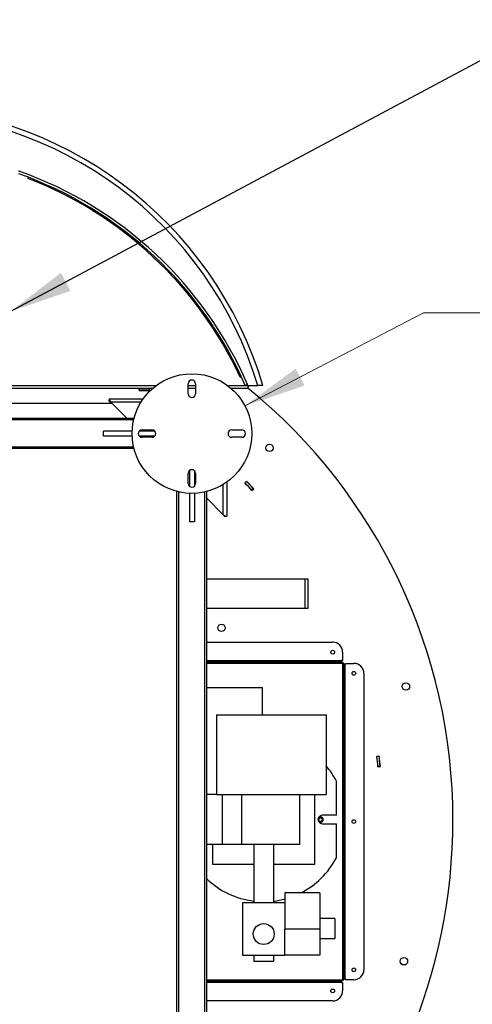
# Model space of a CAD drawing. Units: inches. Extents: x 0.4 to 16.6, y 0.2 to 10.8.
# Drawn here: x 4.2 to 5.2, y 1.8 to 3.8 of the extents above; entities that cross this region are included whole.
import ezdxf

# ---------------------------------------------------------------- set-up
doc = ezdxf.new("R2010")
doc.units = ezdxf.units.IN
doc.header["$MEASUREMENT"] = 0
doc.styles.add('SLDTEXTSTYLE0', font='TXT', dxfattribs={"width": 0.75})
doc.dimstyles.new('SLDDIMSTYLE4', dxfattribs={"dimtxt": 0.18, "dimasz": 0.13, "dimexe": 0, "dimexo": 0.0625, "dimgap": 0, "dimtad": 0, "dimtih": 1, "dimtoh": 1, "dimdec": 0, "dimrnd": 1e-09, "dimzin": 0, "dimdsep": 46, "dimtxsty": 'Standard', "dimsah": 1, "dimcen": 0.09, "dimadec": 0, "dimazin": 0, "dimtfac": 0.13, "dimtdec": 0, "dimtofl": 0, "dimtmove": 0, "dimatfit": 3, "dimfxl": 1, "dimfrac": 2, "dimtolj": 1, "dimtzin": 0, "dimarcsym": 0})
doc.dimstyles.new('SLDDIMSTYLE5', dxfattribs={"dimtxt": 0.125, "dimasz": 0.13, "dimexe": 0, "dimexo": 0.0625, "dimgap": 0.03125, "dimtad": 0, "dimtih": 1, "dimtoh": 1, "dimdec": 3, "dimlfac": 24, "dimrnd": 1e-09, "dimzin": 4, "dimdsep": 46, "dimtxsty": 'SLDTEXTSTYLE0', "dimsah": 1, "dimcen": 0, "dimadec": 0, "dimazin": 1, "dimtfac": 1, "dimtdec": 3, "dimtofl": 0, "dimtmove": 0, "dimatfit": 3, "dimfxl": 1, "dimfrac": 2, "dimtolj": 1, "dimtzin": 12, "dimarcsym": 0})

# ---------------------------------------------------------------- blocks, each defined once
blk = doc.blocks.new('_D_27')
at = {"color": 7, "linetype": 'Continuous', "lineweight": 0}
for p, q in [((4.6845, 3.01), (5.0577, 3.2049)), ((5.0577, 3.2049), (5.3077, 3.2049))]:
    blk.add_line(p, q, dxfattribs=at)
at = {"color": 7, "linetype": 'Continuous', "lineweight": 18}
blk.add_solid([(4.6845, 3.01), (4.809, 3.0525), (4.7905, 3.0879)], dxfattribs=at)
at = {"color": 7, "linetype": 'Continuous', "lineweight": 18, "char_height": 0.125, "attachment_point": 1, "style": 'SLDTEXTSTYLE0'}
for s, insert in [('%%c', (5.3077, 3.2655)), ('6.000', (5.4962, 3.2674))]:
    blk.add_mtext(s, dxfattribs=dict(at, insert=insert))

msp = doc.modelspace()

# ---------------------------------------------------------------- linework, layer by layer
at = {"color": 7, "linetype": 'Continuous', "lineweight": 25}
for p, q in [((4.231758, 3.487985), (4.230831, 3.485574)), ((4.674343, 3.070332), (4.676688, 3.071416)), ((3.382715, 3.052393), (4.499037, 3.052393)), ((3.389243, 3.047185), (4.492509, 3.047185)), ((3.418514, 3.047185), (4.463239, 3.047185)), ((4.463239, 3.047185), (4.463239, 3.042393)), ((4.463656, 3.047185), (4.484489, 3.047185)), ((4.463656, 3.04281), (4.463656, 3.047185)), ((4.484489, 3.047185), (4.484489, 3.04281)), ((4.484906, 3.042393), (4.484906, 3.047185)), ((4.484906, 3.047185), (4.492509, 3.047185)), ((4.565876, 3.035466), (4.565876, 3.056299)), ((4.565876, 3.052393), (4.581501, 3.052393)), ((4.565876, 3.047185), (4.581501, 3.047185)), ((4.581501, 3.056299), (4.581501, 3.035466)), ((4.64834, 3.052393), (4.690876, 3.052393)), ((4.654868, 3.047185), (4.690876, 3.047185)), ((4.689966, 3.054455), (4.685183, 3.052393)), ((4.692205, 3.049214), (4.690852, 3.052393)), ((4.690876, 3.052393), (4.711256, 3.052393)), ((4.690876, 3.052393), (4.690876, 3.047185)), ((4.692205, 3.049214), (4.690876, 3.048652)), ((4.722126, 3.052393), (4.711256, 3.052393)), ((4.463239, 3.042393), (4.484906, 3.042393)), ((4.484489, 3.04281), (4.463656, 3.04281)), ((4.484906, 3.04281), (4.484489, 3.04281)), ((3.476032, 3.015935), (4.40572, 3.015935)), ((4.40098, 3.025049), (4.40098, 3.022998)), ((4.40098, 3.025049), (4.47216, 3.025049)), ((4.40098, 3.01982), (4.40098, 3.022998)), ((4.438272, 2.983383), (4.404105, 3.017549)), ((4.452658, 2.983383), (3.429094, 2.983383)), ((4.388793, 2.946924), (4.388793, 2.957341)), ((4.448797, 2.957341), (4.388793, 2.957341)), ((4.448797, 2.946924), (4.388793, 2.946924)), ((4.496179, 2.957341), (4.463699, 2.957341)), ((4.496179, 2.946924), (4.463699, 2.946924)), ((4.469522, 2.959945), (4.490355, 2.959945)), ((4.490355, 2.94432), (4.469522, 2.94432)), ((4.657022, 2.959945), (4.677855, 2.959945)), ((4.677855, 2.94432), (4.657022, 2.94432)), ((4.452658, 2.920883), (3.429094, 2.920883)), ((4.565876, 2.847966), (4.565876, 2.868799)), ((4.56848, 2.874622), (4.56848, 2.842143)), ((4.578897, 2.874622), (4.578897, 2.842143)), ((4.581501, 2.868799), (4.581501, 2.847966)), ((4.646605, 2.850603), (4.646605, 2.779424)), ((4.687926, 2.852647), (4.684177, 2.849031)), ((4.684477, 2.849321), (4.684766, 2.849021)), ((4.687915, 2.852058), (4.684766, 2.849021)), ((4.542439, 1.450767), (4.542439, 2.831102)), ((4.56848, 2.827241), (4.56848, 2.767237)), ((4.578897, 2.827241), (4.578897, 2.767237)), ((4.604939, 1.450767), (4.604939, 2.831102)), ((4.699019, 2.833321), (4.702842, 2.836859)), ((4.702253, 2.836882), (4.699042, 2.83391)), ((4.699042, 2.83391), (4.699325, 2.833604)), ((4.702253, 2.836882), (4.702536, 2.836576)), ((4.639105, 2.782549), (4.604939, 2.816716)), ((4.641376, 2.779424), (4.644554, 2.779424)), ((4.644554, 2.779424), (4.646605, 2.779424)), ((4.578897, 2.767237), (4.56848, 2.767237)), ((4.604939, 2.648747), (4.810668, 2.648747)), ((4.810668, 2.648747), (4.815876, 2.648747)), ((4.810668, 2.586247), (4.810668, 2.648747)), ((4.815876, 2.648747), (4.815876, 2.586247)), ((4.810668, 2.586247), (4.604939, 2.586247)), ((4.815876, 2.586247), (4.810668, 2.586247)), ((4.604939, 2.515935), (4.867876, 2.515935)), ((4.88871, 2.495101), (4.88871, 2.477393)), ((4.88621, 2.474268), (4.604939, 2.474268)), ((4.88621, 2.471685), (4.604939, 2.471685)), ((4.88871, 2.477393), (4.88621, 2.477393)), ((4.88621, 2.477393), (4.88621, 2.476851)), ((4.88621, 2.474268), (4.88621, 2.476851)), ((4.88621, 2.471685), (4.88621, 2.474268)), ((4.894501, 2.469101), (4.894501, 2.471601)), ((4.894501, 2.471601), (4.91221, 2.471601)), ((4.888793, 1.812768), (4.888793, 2.469101)), ((4.891376, 2.469101), (4.888793, 2.469101)), ((4.891376, 1.812768), (4.891376, 2.469101)), ((4.89396, 2.469101), (4.891376, 2.469101)), ((4.89396, 1.812768), (4.89396, 2.469101)), ((4.89396, 2.469101), (4.894501, 2.469101)), ((4.933043, 2.450768), (4.933043, 1.831101)), ((4.604939, 2.421334), (4.721131, 2.421334)), ((4.721131, 2.364042), (4.721131, 2.421334)), ((4.624776, 2.364042), (4.624776, 2.197376)), ((4.624776, 2.364042), (4.853943, 2.364042)), ((4.853943, 2.364042), (4.853943, 2.197376)), ((4.965086, 2.27742), (4.959922, 2.276745)), ((4.960335, 2.276799), (4.960389, 2.276386)), ((4.964727, 2.276953), (4.960389, 2.276386)), ((4.964673, 2.277366), (4.964727, 2.276953)), ((4.962503, 2.255287), (4.96768, 2.255856)), ((4.96722, 2.256224), (4.962871, 2.255746)), ((4.962871, 2.255746), (4.962917, 2.255332)), ((4.96722, 2.256224), (4.967266, 2.25581)), ((4.875818, 2.154334), (4.875818, 2.225365)), ((4.624776, 2.197376), (4.604939, 2.197376)), ((4.624776, 2.197376), (4.853943, 2.197376)), ((4.637797, 2.093209), (4.637797, 2.197376)), ((4.677749, 2.093209), (4.677749, 2.197376)), ((4.799256, 2.093209), (4.799256, 2.197376)), ((4.830506, 2.051542), (4.830506, 2.197376)), ((4.875818, 2.154334), (4.846526, 2.154334)), ((4.846526, 2.136251), (4.875818, 2.136251)), ((4.875818, 2.065219), (4.875818, 2.136251)), ((4.637797, 2.093209), (4.604939, 2.093209)), ((4.616964, 2.093209), (4.616964, 2.051542)), ((4.677749, 2.093209), (4.637797, 2.093209)), ((4.799256, 2.093209), (4.677749, 2.093209)), ((4.702901, 2.093209), (4.702901, 1.970813)), ((4.744568, 1.970813), (4.744568, 2.093209)), ((4.616964, 2.051542), (4.702901, 2.051542)), ((4.744568, 2.051542), (4.830506, 2.051542)), ((4.840922, 1.991646), (4.768006, 1.991646)), ((4.768006, 1.991646), (4.768006, 1.916126)), ((4.840922, 1.991646), (4.840922, 1.916126)), ((4.679464, 1.970813), (4.679464, 1.861438)), ((4.768006, 1.970813), (4.679464, 1.970813)), ((4.872172, 1.938216), (4.840922, 1.938216)), ((4.872172, 1.938216), (4.872172, 1.896465)), ((4.840922, 1.916126), (4.768006, 1.916126)), ((4.768006, 1.861438), (4.768006, 1.916126)), ((4.840922, 1.916126), (4.840922, 1.861438)), ((4.840922, 1.896465), (4.872172, 1.896465)), ((4.679464, 1.861438), (4.768006, 1.861438)), ((4.702901, 1.861438), (4.702901, 1.848417)), ((4.744568, 1.848417), (4.744568, 1.861438)), ((4.840922, 1.861438), (4.768006, 1.861438)), ((4.744568, 1.848417), (4.702901, 1.848417)), ((4.888793, 1.812768), (4.891376, 1.812768)), ((4.891376, 1.812768), (4.89396, 1.812768)), ((4.894501, 1.812768), (4.89396, 1.812768)), ((4.894501, 1.810268), (4.894501, 1.812768)), ((4.604939, 1.810185), (4.88621, 1.810185)), ((4.604939, 1.807601), (4.88621, 1.807601)), ((4.88621, 1.807601), (4.88621, 1.810185)), ((4.88621, 1.805018), (4.88621, 1.807601)), ((4.88621, 1.805018), (4.88621, 1.804476)), ((4.88621, 1.804476), (4.88871, 1.804476)), ((4.88871, 1.804476), (4.88871, 1.786768)), ((4.91221, 1.810268), (4.894501, 1.810268)), ((4.867876, 1.765935), (4.604939, 1.765935))]:
    msp.add_line(p, q, dxfattribs=at)
at = {"color": 8, "linetype": 'Continuous', "lineweight": 25}
for p, q in [((4.467173, 3.017549), (4.404105, 3.017549)), ((4.45202, 2.980799), (3.429732, 2.980799)), ((4.45202, 2.923466), (3.429732, 2.923466)), ((4.639105, 2.782549), (4.639105, 2.845617)), ((4.546605, 1.451767), (4.546605, 2.830102)), ((4.600772, 1.451767), (4.600772, 2.830102)), ((4.88621, 2.476851), (4.604939, 2.476851)), ((4.702901, 2.050471), (4.698513, 2.051542)), ((4.604939, 1.805018), (4.88621, 1.805018))]:
    msp.add_line(p, q, dxfattribs=at)
at = {"color": 7, "linetype": 'Continuous', "lineweight": 25, "flags": 128}
for points in [[(4.40098, 3.022998), (4.402543, 3.020516), (4.404105, 3.017549)], [(4.40098, 3.01982), (4.402543, 3.018785), (4.404105, 3.017549)], [(4.687626, 2.852358), (4.687765, 2.852214), (4.687915, 2.852058)], [(4.639105, 2.782549), (4.642072, 2.780987), (4.644554, 2.779424)], [(4.639105, 2.782549), (4.640341, 2.780987), (4.641376, 2.779424)], [(4.838591, 2.148636), (4.837666, 2.147232), (4.837243, 2.145564), (4.8374, 2.143849), (4.838113, 2.142321), (4.83928, 2.141133), (4.840764, 2.140418), (4.842365, 2.140245), (4.843929, 2.140623), (4.84523, 2.141475), (4.84617, 2.142715), (4.846622, 2.144159), (4.846566, 2.145658), (4.846015, 2.147025), (4.845057, 2.148106), (4.843798, 2.148794), (4.842426, 2.149011), (4.841061, 2.148753), (4.839907, 2.148073), (4.839153, 2.147217)], [(4.847363, 2.144352), (4.847406, 2.144464), (4.847482, 2.144954)], [(4.842274, 2.13912), (4.84038, 2.139436), (4.839197, 2.139998)]]:
    msp.add_lwpolyline(points, dxfattribs=at)
at = {"color": 8, "linetype": 'Continuous', "lineweight": 25, "flags": 128}
msp.add_lwpolyline([(4.748956, 2.051542), (4.747951, 2.051278), (4.744568, 2.050471)], dxfattribs=at)
at = {"color": 7, "linetype": 'Continuous', "lineweight": 25}
for centre, radius in [((4.573689, 2.952133), 0.125), ((4.735872, 2.922185), 0.007812), ((4.635501, 2.545995), 0.007813), ((4.867939, 2.495101), 0.003906), ((4.91221, 2.45083), 0.003906), ((5.02089, 2.423401), 0.007812), ((4.842274, 2.144954), 0.003646), ((4.91221, 2.140935), 0.003906), ((4.723735, 1.905709), 0.021875), ((5.016644, 1.848857), 0.007812), ((4.91221, 1.831039), 0.003906), ((4.867939, 1.786768), 0.003906)]:
    msp.add_circle(centre, radius, dxfattribs=at)
for centre, radius, start, end in [((3.940876, 2.820901), 0.814825, 16.505058, 163.494942), ((3.940876, 2.820901), 0.804408, 16.725031, 163.274969), ((4.211172, 3.492266), 0.008333, 70.442481, 90), ((3.940876, 2.731404), 0.81578, 23.328519, 70.442481), ((3.940876, 2.731404), 0.810572, 23.328519, 70.442481), ((3.940876, 2.731404), 0.807989, 24.801176, 68.969824), ((4.573689, 3.056299), 0.007812, 360, 180), ((3.954659, 2.144954), 1.16449, 0, 50.785684), ((4.573689, 3.035466), 0.007812, 180, 0), ((4.469522, 2.952133), 0.007813, 90, 270), ((4.490355, 2.952133), 0.007813, 270, 90), ((4.657022, 2.952133), 0.007813, 90, 270), ((4.677855, 2.952133), 0.007813, 270, 90), ((4.573689, 2.868799), 0.007813, 360, 180), ((4.573689, 2.847966), 0.007812, 180, 360), ((3.954659, 2.144954), 1.013865, 42.761944, 43.98336), ((3.954659, 2.144954), 1.014281, 42.785491, 43.959813), ((3.954659, 2.144954), 1.018656, 42.785491, 43.959813), ((3.954659, 2.144954), 1.019073, 42.762065, 43.98324), ((4.867876, 2.495101), 0.020833, 0, 90), ((4.88621, 2.469101), 0.005167, 0, 90), ((4.88621, 2.469101), 0.002583, 0, 90), ((4.91221, 2.450768), 0.020833, 0, 90), ((3.954659, 2.144954), 1.013865, 6.24754, 7.468956), ((3.954659, 2.144954), 1.014281, 6.271087, 7.445409), ((3.954659, 2.144954), 1.018656, 6.271087, 7.445409), ((3.954659, 2.144954), 1.019073, 6.24766, 7.468835), ((4.723735, 2.145292), 0.171875, 27.767118, 40.749054), ((3.940876, 2.144954), 1.178273, 180, 0), ((4.842274, 2.144954), 0.005208, 135.000162, 89.999791), ((4.846526, 2.145292), 0.009042, 90, 164.608877), ((4.846526, 2.145292), 0.009042, 202.975462, 270), ((4.842759, 2.14569), 0.004498, 96.196175, 197.376705), ((4.842274, 2.144954), 0.003856, 144.054675, 189.049641), ((4.842274, 2.144954), 0.005833, 270, 130.941332), ((4.842274, 2.144954), 0.005208, 90, 135), ((4.723735, 2.145292), 0.171875, 296.627478, 332.232882), ((4.723735, 2.145292), 0.171875, 226.276702, 263.037937), ((4.723735, 2.145292), 0.171875, 276.962063, 284.926265), ((4.88621, 1.812768), 0.002583, 270, 0), ((4.88621, 1.812768), 0.005167, 270, 360), ((4.91221, 1.831101), 0.020833, 270, 0), ((4.867876, 1.786768), 0.020833, 270, 0)]:
    msp.add_arc(centre, radius, start, end, dxfattribs=at)

# ---------------------------------------------------------------- dimensions: what is measured, and where the dimension line sits
at = {"color": 7, "linetype": 'Continuous', "lineweight": 18}
dim = msp.add_diameter_dim_2p(p1=(4.462889, 2.894266), p2=(4.684488, 3.009999), dimstyle='SLDDIMSTYLE5', dxfattribs=at)
dim.commit()
dim.dimension.update_dxf_attribs({"geometry": '_D_27', "text_midpoint": (5.609752, 3.204904), "dimtype": 163})

# ---------------------------------------------------------------- leaders
at = {"color": 7, "linetype": 'Continuous', "lineweight": 0}
msp.add_leader([(4.195454, 3.207945), (5.335946, 3.817447), (5.585946, 3.817447)], dimstyle='SLDDIMSTYLE4', dxfattribs=at)

doc.saveas('drawing.dxf')
